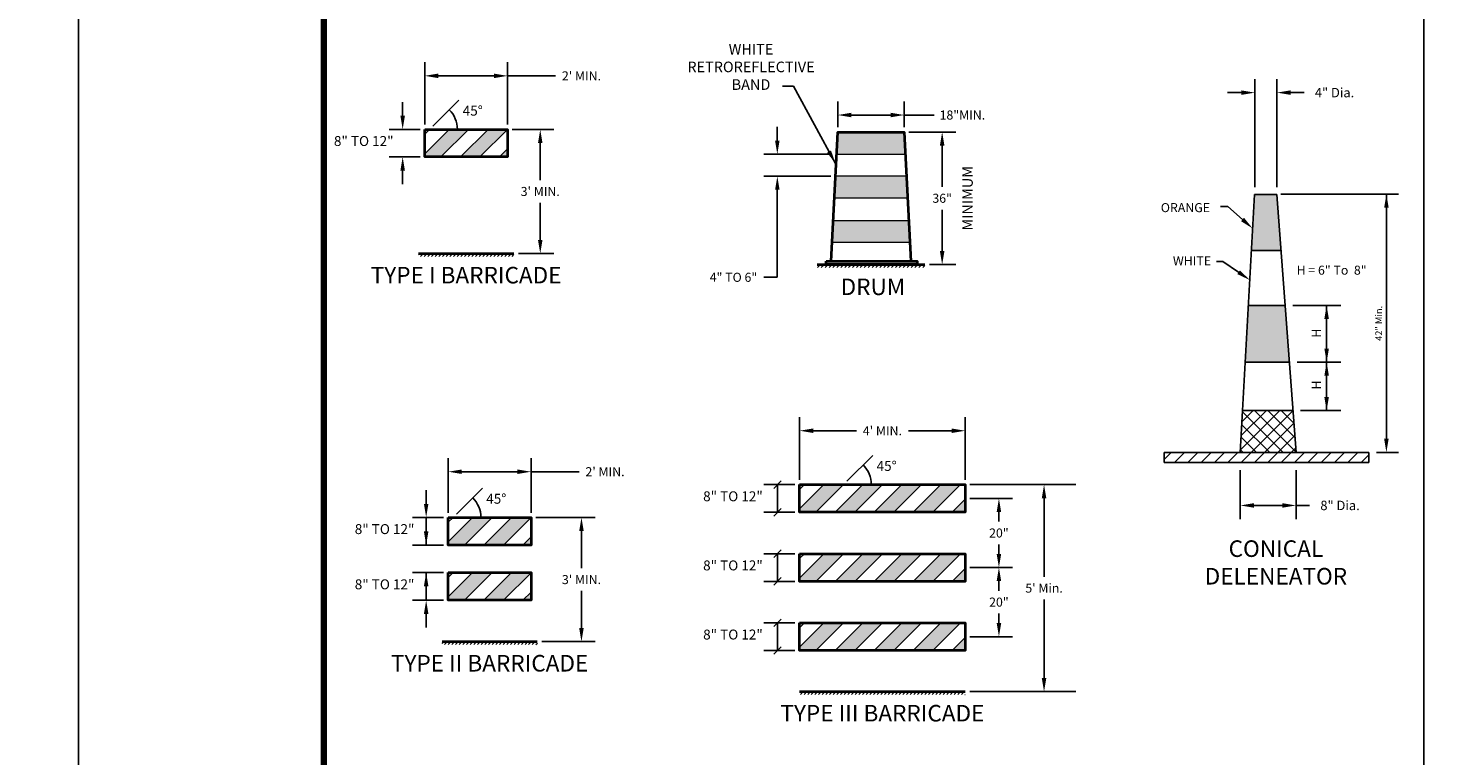
# Model space of a CAD drawing. Units: inches. Extents: x -41 to 92, y -34 to 66.
# Drawn here: x -15 to 4, y 32 to 42 of the extents above; entities that cross this region are included whole.
import ezdxf

# ---------------------------------------------------------------- set-up
doc = ezdxf.new("R2010")
doc.units = ezdxf.units.IN
doc.header["$MEASUREMENT"] = 0
for name, color, linetype, lineweight in [('DT-Background', 253, 'Continuous', 15), ('DT-Hvy', 7, 'Continuous', 120), ('DT-Primary', 7, 'Continuous', 40), ('DT-Secondary', 7, 'Continuous', 15), ('DT-Text', 7, 'Continuous', 25)]:
    doc.layers.add(name, color=color, linetype=linetype, lineweight=lineweight)
doc.layers.add('DT-NOPLOT', color=4, linetype='Continuous', plot=False)
doc.styles.add('DT-NOTE', font='ARIALUNI.ttf', dxfattribs={"height": 0.12})
doc.styles.add('DT-SUBT', font='arial.ttf', dxfattribs={"height": 0.15})
doc.styles.get("Standard").update_dxf_attribs({"font": 'ARIALUNI.ttf', "height": 0.12})
doc.dimstyles.get("Standard").update_dxf_attribs({"dimtxt": 0.18, "dimasz": 0.18, "dimexe": 0.18, "dimexo": 0.0625, "dimgap": 0.09, "dimtad": 0, "dimtih": 1, "dimtoh": 1, "dimdec": 4, "dimzin": 0, "dimdsep": 46, "dimtxsty": 'Standard', "dimcen": 0.09, "dimadec": 0, "dimazin": 0, "dimtfac": 1, "dimtdec": 4, "dimtofl": 0, "dimtmove": 0, "dimatfit": 3, "dimfxl": 1, "dimtolj": 1, "dimtzin": 0, "dimarcsym": 0})

# ---------------------------------------------------------------- blocks, each defined once
blk = doc.blocks.new('*D11')
at = {"layer": 'Defpoints', "color": 0, "transparency": 16777216}
for p in [(-3.712, 36.109), (-4.095, 35.925), (-4.095, 35.861), (-4.031, 35.925), (-2.998, 35.925)]:
    blk.add_point(p, dxfattribs=at)
at = {"layer": 'DT-Text', "color": 0, "lineweight": -2, "transparency": 16777216}
blk.add_line((-3.987, 35.969), (-3.643, 36.313), dxfattribs=at)
blk.add_arc((-4.031, 35.925), 0.369, 0, 45, dxfattribs=at)
blk = doc.blocks.new('_None')
blk = doc.blocks.new('*D12')
at = {"layer": 'Defpoints', "color": 0, "transparency": 16777216}
for p in [(-4.612, 35.009), (-4.904, 34.643), (-4.612, 34.643)]:
    blk.add_point(p, dxfattribs=at)
at = {"layer": 'DT-Text', "color": 0, "lineweight": -2, "transparency": 16777216}
for p, q in [((-4.674, 35.009), (-5.084, 35.009)), ((-4.904, 35.009), (-4.904, 34.643)), ((-4.674, 34.643), (-5.084, 34.643))]:
    blk.add_line(p, q, dxfattribs=at)
blk = doc.blocks.new('*D13')
at = {"layer": 'Defpoints', "color": 0, "transparency": 16777216}
for p in [(-4.612, 34.093), (-4.904, 33.727), (-4.612, 33.727)]:
    blk.add_point(p, dxfattribs=at)
at = {"layer": 'DT-Text', "color": 0, "lineweight": -2, "transparency": 16777216}
for p, q in [((-4.674, 34.093), (-5.084, 34.093)), ((-4.904, 34.093), (-4.904, 33.727)), ((-4.674, 33.727), (-5.084, 33.727))]:
    blk.add_line(p, q, dxfattribs=at)
blk = doc.blocks.new('*D30')
at = {"layer": 'Defpoints', "color": 0, "transparency": 16777216}
for p in [(-2.418, 34.826), (-2.418, 33.91), (-1.971, 33.91)]:
    blk.add_point(p, dxfattribs=at)
at = {"layer": 'DT-Text', "color": 0, "lineweight": -2, "transparency": 16777216}
for p, q in [((-2.356, 34.826), (-1.791, 34.826)), ((-1.971, 34.646), (-1.971, 34.519)), ((-1.971, 34.09), (-1.971, 34.217)), ((-2.356, 33.91), (-1.791, 33.91))]:
    blk.add_line(p, q, dxfattribs=at)
at = {"layer": 'DT-Text', "color": 0, "transparency": 16777216}
for points in [[(-2.001, 34.646), (-1.941, 34.646), (-1.971, 34.826)], [(-2.001, 34.09), (-1.941, 34.09), (-1.971, 33.91)]]:
    blk.add_solid(points, dxfattribs=at)
at = {"layer": 'DT-Text', "color": 0, "transparency": 16777216, "insert": (-1.971, 34.368), "char_height": 0.12, "attachment_point": 5}
blk.add_mtext('\\A1;20"', dxfattribs=at)
blk = doc.blocks.new('*D14')
at = {"layer": 'Defpoints', "color": 0, "transparency": 16777216}
for p in [(-2.418, 36.639), (-4.612, 35.925), (-2.418, 35.925)]:
    blk.add_point(p, dxfattribs=at)
at = {"layer": 'DT-Text', "color": 0, "lineweight": -2, "transparency": 16777216}
for p, q in [((-4.612, 35.987), (-4.612, 36.819)), ((-2.418, 35.987), (-2.418, 36.819)), ((-4.432, 36.639), (-3.859, 36.639)), ((-2.598, 36.639), (-3.171, 36.639))]:
    blk.add_line(p, q, dxfattribs=at)
at = {"layer": 'DT-Text', "color": 0, "transparency": 16777216}
for points in [[(-4.432, 36.669), (-4.432, 36.609), (-4.612, 36.639)], [(-2.598, 36.669), (-2.598, 36.609), (-2.418, 36.639)]]:
    blk.add_solid(points, dxfattribs=at)
at = {"layer": 'DT-Text', "color": 0, "transparency": 16777216, "insert": (-3.515, 36.639), "char_height": 0.12, "attachment_point": 5}
blk.add_mtext("\\A1;4' MIN.", dxfattribs=at)
blk = doc.blocks.new('*D15')
at = {"layer": 'Defpoints', "color": 0, "transparency": 16777216}
for p in [(-4.12, 40.304), (-4.907, 40.011), (-4.136, 40.011)]:
    blk.add_point(p, dxfattribs=at)
at = {"layer": 'DT-Text', "color": 0, "lineweight": -2, "transparency": 16777216}
for p, q in [((-4.907, 40.484), (-4.907, 40.664)), ((-4.183, 40.304), (-5.087, 40.304)), ((-4.198, 40.011), (-5.087, 40.011)), ((-4.907, 39.831), (-4.907, 38.672)), ((-4.907, 38.672), (-5.087, 38.672))]:
    blk.add_line(p, q, dxfattribs=at)
at = {"layer": 'DT-Text', "color": 0, "transparency": 16777216}
for points in [[(-4.937, 40.484), (-4.877, 40.484), (-4.907, 40.304)], [(-4.937, 39.831), (-4.877, 39.831), (-4.907, 40.011)]]:
    blk.add_solid(points, dxfattribs=at)
at = {"layer": 'DT-Text', "color": 0, "transparency": 16777216, "insert": (-5.488, 38.672), "char_height": 0.12, "attachment_point": 5}
blk.add_mtext('\\A1;4" TO 6"', dxfattribs=at)
blk = doc.blocks.new('*D16')
at = {"layer": 'Defpoints', "color": 0, "transparency": 16777216}
for p in [(-3.227, 40.822), (-4.105, 40.596), (-3.227, 40.596)]:
    blk.add_point(p, dxfattribs=at)
at = {"layer": 'DT-Text', "color": 0, "lineweight": -2, "transparency": 16777216}
for p, q in [((-4.105, 40.659), (-4.105, 41.002)), ((-3.227, 40.659), (-3.227, 41.002)), ((-3.925, 40.822), (-3.407, 40.822)), ((-3.227, 40.822), (-2.828, 40.822))]:
    blk.add_line(p, q, dxfattribs=at)
at = {"layer": 'DT-Text', "color": 0, "transparency": 16777216}
for points in [[(-3.925, 40.852), (-3.925, 40.792), (-4.105, 40.822)], [(-3.407, 40.852), (-3.407, 40.792), (-3.227, 40.822)]]:
    blk.add_solid(points, dxfattribs=at)
at = {"layer": 'DT-Text', "color": 0, "transparency": 16777216, "insert": (-2.455, 40.822), "char_height": 0.12, "attachment_point": 5}
blk.add_mtext('\\A1;18"MIN.', dxfattribs=at)
blk = doc.blocks.new('*D17')
at = {"layer": 'Defpoints', "color": 0, "transparency": 16777216}
for p in [(-3.227, 40.596), (-2.723, 40.596), (-2.953, 38.841)]:
    blk.add_point(p, dxfattribs=at)
at = {"layer": 'DT-Text', "color": 0, "lineweight": -2, "transparency": 16777216}
for p, q in [((-3.165, 40.596), (-2.543, 40.596)), ((-2.723, 40.416), (-2.723, 39.87)), ((-2.723, 39.021), (-2.723, 39.568)), ((-2.89, 38.841), (-2.543, 38.841))]:
    blk.add_line(p, q, dxfattribs=at)
at = {"layer": 'DT-Text', "color": 0, "transparency": 16777216}
for points in [[(-2.753, 40.416), (-2.693, 40.416), (-2.723, 40.596)], [(-2.753, 39.021), (-2.693, 39.021), (-2.723, 38.841)]]:
    blk.add_solid(points, dxfattribs=at)
at = {"layer": 'DT-Text', "color": 0, "transparency": 16777216, "insert": (-2.723, 39.719), "char_height": 0.12, "attachment_point": 5}
blk.add_mtext('\\A1;36" ', dxfattribs=at)
blk = doc.blocks.new('*D3')
at = {"layer": 'Defpoints', "color": 0, "transparency": 16777216}
for p in [(-8.17, 35.49), (-8.088, 33.845), (-7.502, 33.845)]:
    blk.add_point(p, dxfattribs=at)
at = {"layer": 'DT-Text', "color": 0, "lineweight": -2, "transparency": 16777216}
for p, q in [((-8.108, 35.49), (-7.322, 35.49)), ((-7.502, 35.31), (-7.502, 34.819)), ((-7.502, 34.025), (-7.502, 34.516)), ((-8.026, 33.845), (-7.322, 33.845))]:
    blk.add_line(p, q, dxfattribs=at)
at = {"layer": 'DT-Text', "color": 0, "transparency": 16777216}
for points in [[(-7.532, 35.31), (-7.472, 35.31), (-7.502, 35.49)], [(-7.532, 34.025), (-7.472, 34.025), (-7.502, 33.845)]]:
    blk.add_solid(points, dxfattribs=at)
at = {"layer": 'DT-Text', "color": 0, "transparency": 16777216, "insert": (-7.502, 34.667), "char_height": 0.12, "attachment_point": 5}
blk.add_mtext("\\A1;3' MIN.", dxfattribs=at)
blk = doc.blocks.new('*D4')
at = {"layer": 'Defpoints', "color": 0, "transparency": 16777216}
for p in [(-8.17, 36.096), (-9.267, 35.49), (-8.17, 35.49)]:
    blk.add_point(p, dxfattribs=at)
at = {"layer": 'DT-Text', "color": 0, "lineweight": -2, "transparency": 16777216}
for p, q in [((-9.267, 35.553), (-9.267, 36.276)), ((-8.17, 35.553), (-8.17, 36.276)), ((-9.087, 36.096), (-8.35, 36.096)), ((-8.17, 36.096), (-7.533, 36.096))]:
    blk.add_line(p, q, dxfattribs=at)
at = {"layer": 'DT-Text', "color": 0, "transparency": 16777216}
for points in [[(-9.087, 36.126), (-9.087, 36.066), (-9.267, 36.096)], [(-8.35, 36.126), (-8.35, 36.066), (-8.17, 36.096)]]:
    blk.add_solid(points, dxfattribs=at)
at = {"layer": 'DT-Text', "color": 0, "transparency": 16777216, "insert": (-7.19, 36.096), "char_height": 0.12, "attachment_point": 5}
blk.add_mtext("\\A1;2' MIN.", dxfattribs=at)
blk = doc.blocks.new('*D5')
at = {"layer": 'Defpoints', "color": 0, "transparency": 16777216}
for p in [(-8.884, 35.675), (-9.267, 35.49), (-9.203, 35.49), (-8.17, 35.49), (-9.267, 35.426)]:
    blk.add_point(p, dxfattribs=at)
at = {"layer": 'DT-Text', "color": 0, "lineweight": -2, "transparency": 16777216}
blk.add_line((-9.159, 35.534), (-8.815, 35.878), dxfattribs=at)
blk.add_arc((-9.203, 35.49), 0.369, 0, 45, dxfattribs=at)
blk = doc.blocks.new('*D6')
at = {"layer": 'Defpoints', "color": 0, "transparency": 16777216}
for p in [(-9.267, 35.49), (-9.559, 35.124), (-9.267, 35.124)]:
    blk.add_point(p, dxfattribs=at)
at = {"layer": 'DT-Text', "color": 0, "lineweight": -2, "transparency": 16777216}
for p, q in [((-9.33, 35.49), (-9.739, 35.49)), ((-9.559, 35.49), (-9.559, 35.124)), ((-9.33, 35.124), (-9.739, 35.124))]:
    blk.add_line(p, q, dxfattribs=at)
blk = doc.blocks.new('*D7')
at = {"layer": 'Defpoints', "color": 0, "transparency": 16777216}
for p in [(-9.267, 34.759), (-9.559, 34.393), (-9.267, 34.393)]:
    blk.add_point(p, dxfattribs=at)
at = {"layer": 'DT-Text', "color": 0, "lineweight": -2, "transparency": 16777216}
for p, q in [((-9.33, 34.759), (-9.739, 34.759)), ((-9.559, 34.759), (-9.559, 34.393)), ((-9.33, 34.393), (-9.739, 34.393))]:
    blk.add_line(p, q, dxfattribs=at)
blk = doc.blocks.new('*D24')
at = {"layer": 'Defpoints', "color": 0, "transparency": 16777216}
for p in [(-8.482, 40.632), (-8.4, 38.987), (-8.048, 38.987)]:
    blk.add_point(p, dxfattribs=at)
at = {"layer": 'DT-Text', "color": 0, "lineweight": -2, "transparency": 16777216}
for p, q in [((-8.419, 40.632), (-7.868, 40.632)), ((-8.048, 40.452), (-8.048, 39.961)), ((-8.048, 39.167), (-8.048, 39.658)), ((-8.337, 38.987), (-7.868, 38.987))]:
    blk.add_line(p, q, dxfattribs=at)
at = {"layer": 'DT-Text', "color": 0, "transparency": 16777216}
for points in [[(-8.078, 40.452), (-8.018, 40.452), (-8.048, 40.632)], [(-8.078, 39.167), (-8.018, 39.167), (-8.048, 38.987)]]:
    blk.add_solid(points, dxfattribs=at)
at = {"layer": 'DT-Text', "color": 0, "transparency": 16777216, "insert": (-8.048, 39.809), "char_height": 0.12, "attachment_point": 5}
blk.add_mtext("\\A1;3' MIN.", dxfattribs=at)
blk = doc.blocks.new('*D25')
at = {"layer": 'Defpoints', "color": 0, "transparency": 16777216}
for p in [(-8.482, 41.341), (-9.579, 40.632), (-8.482, 40.632)]:
    blk.add_point(p, dxfattribs=at)
at = {"layer": 'DT-Text', "color": 0, "lineweight": -2, "transparency": 16777216}
for p, q in [((-9.579, 40.695), (-9.579, 41.521)), ((-8.482, 40.695), (-8.482, 41.521)), ((-9.399, 41.341), (-8.662, 41.341)), ((-8.482, 41.341), (-7.845, 41.341))]:
    blk.add_line(p, q, dxfattribs=at)
at = {"layer": 'DT-Text', "color": 0, "transparency": 16777216}
for points in [[(-9.399, 41.371), (-9.399, 41.311), (-9.579, 41.341)], [(-8.662, 41.371), (-8.662, 41.311), (-8.482, 41.341)]]:
    blk.add_solid(points, dxfattribs=at)
at = {"layer": 'DT-Text', "color": 0, "transparency": 16777216, "insert": (-7.502, 41.341), "char_height": 0.12, "attachment_point": 5}
blk.add_mtext("\\A1;2' MIN.", dxfattribs=at)
blk = doc.blocks.new('*D26')
at = {"layer": 'Defpoints', "color": 0, "transparency": 16777216}
for p in [(-9.579, 40.632), (-9.871, 40.266), (-9.579, 40.266)]:
    blk.add_point(p, dxfattribs=at)
at = {"layer": 'DT-Text', "color": 0, "lineweight": -2, "transparency": 16777216}
for p, q in [((-9.871, 40.812), (-9.871, 40.992)), ((-9.641, 40.632), (-10.051, 40.632)), ((-9.641, 40.266), (-10.051, 40.266)), ((-9.871, 40.086), (-9.871, 39.906))]:
    blk.add_line(p, q, dxfattribs=at)
at = {"layer": 'DT-Text', "color": 0, "transparency": 16777216}
for points in [[(-9.901, 40.812), (-9.841, 40.812), (-9.871, 40.632)], [(-9.901, 40.086), (-9.841, 40.086), (-9.871, 40.266)]]:
    blk.add_solid(points, dxfattribs=at)
blk = doc.blocks.new('*D27')
at = {"layer": 'Defpoints', "color": 0, "transparency": 16777216}
for p in [(-9.195, 40.817), (-9.579, 40.632), (-9.579, 40.568), (-9.515, 40.632), (-8.482, 40.632)]:
    blk.add_point(p, dxfattribs=at)
at = {"layer": 'DT-Text', "color": 0, "lineweight": -2, "transparency": 16777216}
blk.add_line((-9.47, 40.676), (-9.126, 41.02), dxfattribs=at)
blk.add_arc((-9.515, 40.632), 0.369, 0, 45, dxfattribs=at)

msp = doc.modelspace()

# ---------------------------------------------------------------- hatches: boundary and pattern name
h = msp.add_hatch(color=256)
h.dxf.hatch_style = 1
h.paths.add_polyline_path([(-3.22721, 40.59633), (-4.10471, 40.59633), (-4.12022, 40.30383), (-3.2117, 40.30383)])
h = msp.add_hatch(color=256)
h.dxf.hatch_style = 1
h.paths.add_polyline_path([(-3.19619, 40.01133), (-4.13573, 40.01133), (-4.15124, 39.71883), (-3.18068, 39.71883)])
h = msp.add_hatch(color=7)
h.dxf.hatch_style = 1
h.paths.add_polyline_path([(1.71144, 39.76721), (1.4162, 39.76721), (1.37456, 39.02754), (1.76696, 39.02754)])
h = msp.add_hatch(color=256)
h.dxf.hatch_style = 1
h.paths.add_polyline_path([(-3.16517, 39.42633), (-4.16676, 39.42633), (-4.18227, 39.13383), (-3.14966, 39.13383)])
h = msp.add_hatch(color=7)
h.dxf.hatch_style = 1
h.paths.add_polyline_path([(1.82156, 38.3002), (1.33361, 38.3002), (1.29127, 37.5482), (1.878, 37.5482)])
h = msp.add_hatch()
h.set_pattern_fill('ANSI37')
h.set_pattern_definition([(45, (-18.8352, 32.58484), (-0.08838835, 0.08838835), []), (135, (-18.8352, 32.58484), (-0.08838835, -0.08838835), [])])
h.paths.add_polyline_path([(1.92622, 36.90578), (1.25511, 36.90578), (1.22378, 36.34935), (1.96799, 36.34935)])
h = msp.add_hatch()
h.set_pattern_fill('ANSI31')
h.set_pattern_definition([(45, (-18.8352, 32.58484), (-0.08838835, 0.08838835), [])])
h.paths.add_polyline_path([(2.93108, 36.34935), (0.21692, 36.34935), (0.21692, 36.21813), (2.93108, 36.21813)])
at = {"layer": 'DT-Background'}
h = msp.add_hatch(dxfattribs=at)
h.set_pattern_fill('ANSI31', color=256, scale=0.274219, style=0)
h.set_pattern_definition([(45, (-31.881407, 18.153897), (-0.024237742, 0.024237742), [])])
h.paths.add_polyline_path([(-8.39631, 38.94789), (-8.39631, 38.98689), (-9.66089, 38.98689), (-9.66089, 38.94789)])
h = msp.add_hatch(dxfattribs=at)
h.set_pattern_fill('ANSI31', color=256, scale=0.2925, style=0)
h.set_pattern_definition([(45, (-35.428454, 31.533044), (-0.02585359, 0.02585359), [])])
h.paths.add_polyline_path([(-4.379, 38.84133), (-4.379, 38.79973), (-2.95292, 38.79973), (-2.95292, 38.84133)])
h = msp.add_hatch(dxfattribs=at)
h.set_pattern_fill('ANSI31', color=256, scale=0.274219, style=0)
h.set_pattern_definition([(45, (-40.357225, 13.623605), (-0.024237742, 0.024237742), [])])
h.paths.add_polyline_path([(-8.08488, 33.80581), (-8.08488, 33.84482), (-9.34947, 33.84482), (-9.34947, 33.80581)])
h = msp.add_hatch(dxfattribs=at)
h.set_pattern_fill('ANSI31', color=256, scale=0.274219, style=0)
h.set_pattern_definition([(45, (-41.768078, 6.739096), (-0.024237742, 0.024237742), [])])
h.paths.add_polyline_path([(-2.41805, 33.1437), (-2.41805, 33.1827), (-4.6118, 33.1827), (-4.6118, 33.1437)])
at = {"layer": 'DT-Secondary'}
h = msp.add_hatch(color=256, dxfattribs=at)
h.paths.add_polyline_path([(-9.51463, 40.6322), (-9.57867, 40.6322), (-9.57867, 40.56816)], flags=17)
h.paths.add_polyline_path([(-8.99807, 40.6322), (-9.25635, 40.6322), (-9.57867, 40.30988), (-9.57867, 40.26639), (-9.36388, 40.26639)])
h.paths.add_polyline_path([(-8.4818, 40.63192), (-8.4818, 40.6322), (-8.7398, 40.6322), (-9.1056, 40.26639), (-8.84733, 40.26639)])
h.paths.add_polyline_path([(-8.4818, 40.37365), (-8.58905, 40.26639), (-8.4818, 40.26639)], flags=17)
h = msp.add_hatch(color=256, dxfattribs=at)
h.paths.add_polyline_path([(-4.54776, 35.92489), (-4.6118, 35.92489), (-4.6118, 35.86085)])
h.paths.add_polyline_path([(-4.54776, 35.009), (-4.6118, 35.009), (-4.6118, 34.94496)])
h.paths.add_polyline_path([(-4.54776, 34.09311), (-4.6118, 34.09311), (-4.6118, 34.02907)], flags=17)
h.paths.add_polyline_path([(-4.0312, 34.09311), (-4.28948, 34.09311), (-4.6118, 33.77079), (-4.6118, 33.7273), (-4.39701, 33.7273)])
h.paths.add_polyline_path([(-3.51493, 34.09283), (-3.51493, 34.09311), (-3.77293, 34.09311), (-4.13873, 33.7273), (-3.88046, 33.7273)])
h.paths.add_polyline_path([(-2.99837, 34.09283), (-2.99837, 34.09311), (-3.25637, 34.09311), (-3.62218, 33.7273), (-3.3639, 33.7273)])
h.paths.add_polyline_path([(-2.48182, 34.09283), (-2.48182, 34.09311), (-2.73982, 34.09311), (-3.10562, 33.7273), (-2.84735, 33.7273)])
h.paths.add_polyline_path([(-2.41805, 33.89832), (-2.58907, 33.7273), (-2.41805, 33.7273)])
h.paths.add_polyline_path([(-2.41805, 34.81421), (-2.58907, 34.64319), (-2.41805, 34.64319)])
h.paths.add_polyline_path([(-2.48182, 35.00873), (-2.48182, 35.009), (-2.73982, 35.009), (-3.10562, 34.64319), (-2.84735, 34.64319)])
h.paths.add_polyline_path([(-2.99837, 35.00873), (-2.99837, 35.009), (-3.25637, 35.009), (-3.62218, 34.64319), (-3.3639, 34.64319)])
h.paths.add_polyline_path([(-3.51493, 35.00873), (-3.51493, 35.009), (-3.77293, 35.009), (-4.13873, 34.64319), (-3.88046, 34.64319)])
h.paths.add_polyline_path([(-4.0312, 35.009), (-4.28948, 35.009), (-4.6118, 34.68668), (-4.6118, 34.64319), (-4.39701, 34.64319)])
h.paths.add_polyline_path([(-4.0312, 35.92489), (-4.28948, 35.92489), (-4.6118, 35.60257), (-4.6118, 35.55908), (-4.39701, 35.55908)])
h.paths.add_polyline_path([(-3.51493, 35.92462), (-3.51493, 35.92489), (-3.77293, 35.92489), (-4.13873, 35.55908), (-3.88046, 35.55908)])
h.paths.add_polyline_path([(-2.99837, 35.92462), (-2.99837, 35.92489), (-3.25637, 35.92489), (-3.62218, 35.55908), (-3.3639, 35.55908)])
h.paths.add_polyline_path([(-2.48182, 35.92462), (-2.48182, 35.92489), (-2.73982, 35.92489), (-3.10562, 35.55908), (-2.84735, 35.55908)])
h.paths.add_polyline_path([(-2.41805, 35.7301), (-2.58907, 35.55908), (-2.41805, 35.55908)])
h = msp.add_hatch(color=256, dxfattribs=at)
h.paths.add_polyline_path([(-9.2032, 35.49013), (-9.26724, 35.49013), (-9.26724, 35.42609)], flags=17)
h.paths.add_polyline_path([(-8.68665, 35.49013), (-8.94492, 35.49013), (-9.26724, 35.16781), (-9.26724, 35.12432), (-9.05246, 35.12432)])
h.paths.add_polyline_path([(-8.17037, 35.48985), (-8.17037, 35.49013), (-8.42837, 35.49013), (-8.79418, 35.12432), (-8.5359, 35.12432)])
h.paths.add_polyline_path([(-8.17037, 35.23158), (-8.27762, 35.12432), (-8.17037, 35.12432)], flags=17)
h.paths.add_polyline_path([(-8.17037, 34.49996), (-8.27762, 34.39271), (-8.17037, 34.39271)], flags=17)
h.paths.add_polyline_path([(-8.17037, 34.75824), (-8.17037, 34.75851), (-8.42837, 34.75851), (-8.79418, 34.39271), (-8.5359, 34.39271)])
h.paths.add_polyline_path([(-8.68665, 34.75851), (-8.94492, 34.75851), (-9.26724, 34.43619), (-9.26724, 34.39271), (-9.05246, 34.39271)])
h.paths.add_polyline_path([(-9.2032, 34.75851), (-9.26724, 34.75851), (-9.26724, 34.69447)], flags=17)

# ---------------------------------------------------------------- linework, layer by layer
for p, q in [((3.65933, 46.04366), (3.65933, 26.64305)), ((-9.55939, 35.67013), (-9.55939, 35.85307)), ((-4.95395, 35.87489), (-4.85395, 35.97489)), ((-4.95395, 35.50908), (-4.85395, 35.60908)), ((-4.95395, 34.959), (-4.85395, 35.059)), ((-4.95395, 34.59319), (-4.85395, 34.69319)), ((-9.55939, 34.21271), (-9.55939, 34.03195)), ((-4.95395, 34.04311), (-4.85395, 34.14311)), ((-4.95395, 33.6773), (-4.85395, 33.7773))]:
    msp.add_line(p, q)
at = {"color": 7}
for p, q in [((1.06177, 39.60984), (0.96547, 39.60984)), ((1.25609, 39.43809), (1.06177, 39.60984)), ((0.99757, 38.88277), (0.91197, 38.88277)), ((1.2047, 38.73885), (0.99757, 38.88277)), ((1.92184, 38.3002), (2.5602, 38.3002)), ((2.3707, 38.3002), (2.3707, 36.90578)), ((2.02651, 36.90578), (2.5602, 36.90578))]:
    msp.add_line(p, q, dxfattribs=at)
for points in [[(3.1326, 39.59389), (3.1926, 39.59389), (3.1626, 39.77389)], [(-9.52939, 35.67013), (-9.58939, 35.67013), (-9.55939, 35.49013)], [(-9.52939, 35.30432), (-9.58939, 35.30432), (-9.55939, 35.12432)], [(-9.58939, 34.57851), (-9.52939, 34.57851), (-9.55939, 34.75851)], [(-9.58939, 34.21271), (-9.52939, 34.21271), (-9.55939, 34.39271)]]:
    msp.add_solid(points)
for points in [[(1.27595, 39.46057), (1.23622, 39.41561), (1.39096, 39.31888)], [(1.22182, 38.76349), (1.18758, 38.71421), (1.35252, 38.63614)], [(2.3407, 38.1202), (2.4007, 38.1202), (2.3707, 38.3002)], [(2.4007, 37.7282), (2.3407, 37.7282), (2.3707, 37.5482)], [(2.3407, 37.3682), (2.4007, 37.3682), (2.3707, 37.5482)], [(2.4007, 37.08578), (2.3407, 37.08578), (2.3707, 36.90578)]]:
    msp.add_solid(points, dxfattribs=at)
at = {"layer": 'DT-Hvy'}
msp.add_line((-10.91598, 46.04366), (-10.91598, 25.04305), dxfattribs=at)
at = {"layer": 'DT-NOPLOT', "color": 1}
msp.add_lwpolyline([(-14.16598, 24.80535), (21.43402, 24.80535), (21.43402, 46.17035), (-14.16598, 46.17035)], close=True, dxfattribs=at)
at = {"layer": 'DT-Primary'}
for p, q in [((-9.66089, 38.98689), (-8.39957, 38.98689)), ((-4.379, 38.84133), (-2.95292, 38.84133)), ((-9.34947, 33.84482), (-8.08815, 33.84482)), ((-4.6118, 33.1827), (-2.41805, 33.1827))]:
    msp.add_line(p, q, dxfattribs=at)
for points in [[(-9.57867, 40.6322), (-8.4818, 40.6322), (-8.4818, 40.26639), (-9.57867, 40.26639)], [(-4.25871, 38.88496), (-3.05476, 38.88496), (-3.05476, 38.84133), (-4.25871, 38.84133)], [(-4.6118, 35.92489), (-2.41805, 35.92489), (-2.41805, 35.55908), (-4.6118, 35.55908)], [(-9.26724, 35.49013), (-8.17037, 35.49013), (-8.17037, 35.12432), (-9.26724, 35.12432)], [(-4.6118, 35.009), (-2.41805, 35.009), (-2.41805, 34.64319), (-4.6118, 34.64319)], [(-9.26724, 34.75851), (-8.17037, 34.75851), (-8.17037, 34.39271), (-9.26724, 34.39271)], [(-4.6118, 34.09311), (-2.41805, 34.09311), (-2.41805, 33.7273), (-4.6118, 33.7273)]]:
    msp.add_lwpolyline(points, close=True, dxfattribs=at)
msp.add_lwpolyline([(-4.19546, 38.88496), (-4.10471, 40.59633), (-3.22721, 40.59633), (-3.13646, 38.88496)], dxfattribs=at)
at = {"layer": 'DT-Secondary'}
for points in [[(-9.57867, 40.30988), (-9.57867, 40.26639), (-9.36388, 40.26639), (-8.99807, 40.6322), (-9.25635, 40.6322)], [(-9.57867, 40.56816), (-9.57867, 40.6322), (-9.51463, 40.6322)], [(-9.1056, 40.26639), (-8.84733, 40.26639), (-8.4818, 40.63192), (-8.4818, 40.6322), (-8.7398, 40.6322)], [(-8.58905, 40.26639), (-8.4818, 40.26639), (-8.4818, 40.37365)], [(-4.13573, 40.01133), (-4.12022, 40.30383), (-3.2117, 40.30383), (-3.19619, 40.01133)], [(-4.15124, 39.71883), (-4.16676, 39.42633), (-3.16517, 39.42633), (-3.18068, 39.71883)], [(-4.18227, 39.13383), (-4.19546, 38.88496), (-3.13646, 38.88496), (-3.14966, 39.13383)], [(-4.6118, 35.86085), (-4.6118, 35.92489), (-4.54776, 35.92489)], [(-4.6118, 35.60257), (-4.6118, 35.55908), (-4.39701, 35.55908), (-4.0312, 35.92489), (-4.28948, 35.92489)], [(-4.13873, 35.55908), (-3.88046, 35.55908), (-3.51493, 35.92462), (-3.51493, 35.92489), (-3.77293, 35.92489)], [(-3.62218, 35.55908), (-3.3639, 35.55908), (-2.99837, 35.92462), (-2.99837, 35.92489), (-3.25637, 35.92489)], [(-3.10562, 35.55908), (-2.84735, 35.55908), (-2.48182, 35.92462), (-2.48182, 35.92489), (-2.73982, 35.92489)], [(-2.58907, 35.55908), (-2.41805, 35.55908), (-2.41805, 35.55908), (-2.41805, 35.55908), (-2.41805, 35.7301)], [(-9.26724, 35.42609), (-9.26724, 35.49013), (-9.2032, 35.49013)], [(-9.26724, 35.16781), (-9.26724, 35.12432), (-9.05246, 35.12432), (-8.68665, 35.49013), (-8.94492, 35.49013)], [(-8.79418, 35.12432), (-8.5359, 35.12432), (-8.17037, 35.48985), (-8.17037, 35.49013), (-8.42837, 35.49013)], [(-8.27762, 35.12432), (-8.17037, 35.12432), (-8.17037, 35.23158)], [(-4.6118, 34.68668), (-4.6118, 34.64319), (-4.39701, 34.64319), (-4.0312, 35.009), (-4.28948, 35.009)], [(-4.6118, 34.94496), (-4.6118, 35.009), (-4.54776, 35.009)], [(-4.13873, 34.64319), (-3.88046, 34.64319), (-3.51493, 35.00873), (-3.51493, 35.009), (-3.77293, 35.009)], [(-3.62218, 34.64319), (-3.3639, 34.64319), (-2.99837, 35.00873), (-2.99837, 35.009), (-3.25637, 35.009)], [(-3.10562, 34.64319), (-2.84735, 34.64319), (-2.48182, 35.00873), (-2.48182, 35.009), (-2.73982, 35.009)], [(-9.26724, 34.43619), (-9.26724, 34.39271), (-9.05246, 34.39271), (-8.68665, 34.75851), (-8.94492, 34.75851)], [(-9.26724, 34.69447), (-9.26724, 34.75851), (-9.2032, 34.75851)], [(-8.79418, 34.39271), (-8.5359, 34.39271), (-8.17037, 34.75824), (-8.17037, 34.75851), (-8.42837, 34.75851)], [(-2.58907, 34.64319), (-2.41805, 34.64319), (-2.41805, 34.64319), (-2.41805, 34.64319), (-2.41805, 34.81421)], [(-8.27762, 34.39271), (-8.17037, 34.39271), (-8.17037, 34.49996)], [(-4.6118, 34.02907), (-4.6118, 34.09311), (-4.54776, 34.09311)], [(-4.6118, 33.77079), (-4.6118, 33.7273), (-4.39701, 33.7273), (-4.0312, 34.09311), (-4.28948, 34.09311)], [(-4.13873, 33.7273), (-3.88046, 33.7273), (-3.51493, 34.09283), (-3.51493, 34.09311), (-3.77293, 34.09311)], [(-3.62218, 33.7273), (-3.3639, 33.7273), (-2.99837, 34.09283), (-2.99837, 34.09311), (-3.25637, 34.09311)], [(-3.10562, 33.7273), (-2.84735, 33.7273), (-2.48182, 34.09283), (-2.48182, 34.09311), (-2.73982, 34.09311)], [(-2.58907, 33.7273), (-2.41805, 33.7273), (-2.41805, 33.7273), (-2.41805, 33.7273), (-2.41805, 33.89832)]]:
    msp.add_lwpolyline(points, close=True, dxfattribs=at)
at = {"layer": 'DT-Text', "color": 7}
for p, q in [((1.41902, 39.86721), (1.41902, 41.29885)), ((1.71317, 39.86721), (1.71317, 41.29885)), ((1.23902, 41.11885), (1.05902, 41.11885)), ((1.89317, 41.11885), (2.07317, 41.11885)), ((1.22378, 36.34935), (1.4162, 39.76721)), ((1.4162, 39.76721), (1.71144, 39.76721)), ((1.71144, 39.76721), (1.96799, 36.34935)), ((1.76568, 39.77389), (3.32184, 39.77389)), ((3.1626, 36.5324), (3.1626, 39.77389)), ((1.37456, 39.02754), (1.76696, 39.02754)), ((1.33361, 38.3002), (1.82156, 38.3002)), ((1.29127, 37.5482), (1.878, 37.5482)), ((1.97828, 37.5482), (2.5602, 37.5482)), ((1.92622, 36.90578), (1.25511, 36.90578)), ((0.21692, 36.34935), (2.93108, 36.34935)), ((0.21692, 36.21813), (0.21692, 36.34935)), ((2.93108, 36.21813), (0.21692, 36.21813)), ((2.93108, 36.34935), (2.93108, 36.21813)), ((3.03108, 36.3524), (3.32184, 36.3524)), ((1.2272, 36.11813), (1.2272, 35.46922)), ((1.96599, 36.11813), (1.96599, 35.46922)), ((1.4072, 35.64922), (1.78599, 35.64922)), ((1.96599, 35.64922), (2.14599, 35.64922))]:
    msp.add_line(p, q, dxfattribs=at)
at = {"layer": 'DT-Text'}
for p, q in [((-4.6743, 35.92489), (-5.08395, 35.92489)), ((-4.90395, 35.92489), (-4.90395, 35.55908)), ((-2.35555, 35.92489), (-0.95209, 35.92489)), ((-2.35555, 35.74199), (-1.79127, 35.74199)), ((-1.37296, 35.74489), (-1.37296, 34.70482)), ((-4.6743, 35.55908), (-5.08395, 35.55908)), ((-1.97127, 35.56199), (-1.97127, 35.43535)), ((-1.97127, 35.0061), (-1.97127, 35.13273)), ((-4.90395, 35.009), (-4.90395, 34.64319)), ((-2.35555, 34.8261), (-1.79127, 34.8261)), ((-1.37296, 33.3627), (-1.37296, 34.40278)), ((-4.90395, 34.09311), (-4.90395, 33.7273)), ((-2.35555, 33.1827), (-0.95209, 33.1827))]:
    msp.add_line(p, q, dxfattribs=at)
at = {"layer": 'DT-Text', "color": 7}
for points in [[(1.23902, 41.14885), (1.23902, 41.08885), (1.41902, 41.11885)], [(1.89317, 41.14885), (1.89317, 41.08885), (1.71317, 41.11885)], [(3.1326, 36.5324), (3.1926, 36.5324), (3.1626, 36.3524)], [(1.4072, 35.67922), (1.4072, 35.61922), (1.2272, 35.64922)], [(1.78599, 35.67922), (1.78599, 35.61922), (1.96599, 35.64922)]]:
    msp.add_solid(points, dxfattribs=at)
at = {"layer": 'DT-Text'}
for points in [[(-1.40296, 35.74489), (-1.34296, 35.74489), (-1.37296, 35.92489)], [(-2.00127, 35.56199), (-1.94127, 35.56199), (-1.97127, 35.74199)], [(-2.00127, 35.0061), (-1.94127, 35.0061), (-1.97127, 34.8261)], [(-1.40296, 33.3627), (-1.34296, 33.3627), (-1.37296, 33.1827)]]:
    msp.add_solid(points, dxfattribs=at)

# ---------------------------------------------------------------- texts
at = {"color": 7}
for s, p in [('ORANGE', (0.1737, 39.53499)), ('WHITE', (0.3342, 38.82931)), ('H = 6" To  8"', (1.97287, 38.70642))]:
    msp.add_text(s, height=0.12, dxfattribs=at).set_placement(p)
for p in [(2.294, 37.87186), (2.294, 37.18545)]:
    msp.add_text('H', height=0.12, rotation=90, dxfattribs=at).set_placement(p)
at = {"layer": 'DT-Text'}
for s, insert, char_height, width, attachment_point, style in [('WHITE\\PRETROREFLECTIVE BAND', (-5.25558, 41.76363), 0.1404, 1.4508, 2, 'DT-NOTE'), ('45°', (-9.07522, 40.94554), 0.131625, 1.2521925, 1, 'DT-NOTE'), ('8" TO 12"', (-10.78165, 40.54343), 0.131625, 1.2521925, 1, 'DT-NOTE'), ('TYPE I BARRICADE', (-9.03023, 38.80995), 0.219375, 2.843944, 2, 'DT-SUBT'), ('DRUM', (-3.64096, 38.65537), 0.219375, 3.03732, 2, 'DT-SUBT'), ('45°', (-3.5918, 36.23823), 0.131625, 1.2521925, 1, 'DT-NOTE'), ('8" TO 12"', (-5.88997, 35.83612), 0.131625, 1.2521925, 1, 'DT-NOTE'), ('45°', (-8.76379, 35.80347), 0.131625, 1.2521925, 1, 'DT-NOTE'), ('8" TO 12"', (-10.50554, 35.40136), 0.131625, 1.2521925, 1, 'DT-NOTE'), ('8" TO 12"', (-5.88997, 34.92023), 0.131625, 1.2521925, 1, 'DT-NOTE'), ('8" TO 12"', (-10.50554, 34.66975), 0.131625, 1.2521925, 1, 'DT-NOTE'), ('8" TO 12"', (-5.88997, 34.00434), 0.131625, 1.2521925, 1, 'DT-NOTE'), ('TYPE II BARRICADE', (-8.71881, 33.66788), 0.219375, 3.037352, 2, 'DT-SUBT'), ('TYPE III BARRICADE', (-3.51493, 33.00577), 0.219375, 3.03732, 2, 'DT-SUBT')]:
    msp.add_mtext(s, dxfattribs=dict(at, insert=insert, char_height=char_height, width=width, attachment_point=attachment_point, style=style))
at = {"layer": 'DT-Text', "color": 7, "char_height": 0.125, "attachment_point": 5}
for s, insert in [('\\A1;4" Dia.', (2.47567, 41.11885)), ('\\A1;8" Dia.', (2.54849, 35.64922))]:
    msp.add_mtext(s, dxfattribs=dict(at, insert=insert))
at = {"layer": 'DT-Text', "insert": (-2.45796, 39.71883), "char_height": 0.1404, "width": 0.325026, "attachment_point": 2, "rotation": 90, "style": 'DT-NOTE'}
msp.add_mtext('MINIMUM', dxfattribs=at)
at = {"layer": 'DT-Text', "color": 7, "insert": (3.06144, 38.06199), "char_height": 0.09, "attachment_point": 5, "rotation": 90}
msp.add_mtext('\\A1;42" Min.', dxfattribs=at)
at = {"layer": 'DT-Text', "char_height": 0.12, "attachment_point": 5}
for s, insert in [('\\A1;20"', (-1.97127, 35.28404)), ("\\A1;5' Min.", (-1.37296, 34.5538))]:
    msp.add_mtext(s, dxfattribs=dict(at, insert=insert))
at = {"layer": 'DT-Text', "color": 7, "insert": (1.69866, 35.18651), "char_height": 0.219375, "width": 3.03732, "attachment_point": 2, "style": 'DT-SUBT'}
msp.add_mtext('CONICAL \\PDELENEATOR', dxfattribs=at)

# ---------------------------------------------------------------- dimensions: what is measured, and where the dimension line sits
at = {"layer": 'DT-Text'}
for base, p1, p2, text, picture, middle in [((-8.4818, 41.34098), (-9.57867, 40.6322), (-8.4818, 40.6322), "2' MIN.", '*D25', (-7.50192, 41.34098)), ((-3.22721, 40.82208), (-4.10471, 40.59633), (-3.22721, 40.59633), '18"MIN.', '*D16', (-2.45501, 40.82208)), ((-2.41805, 36.63871), (-4.6118, 35.92489), (-2.41805, 35.92489), "4' MIN.", '*D14', (-3.51493, 36.63871)), ((-8.17037, 36.09575), (-9.26724, 35.49041), (-8.17037, 35.49041), "2' MIN.", '*D4', (-7.19049, 36.09575))]:
    dim = msp.add_linear_dim(base=base, p1=p1, p2=p2, text=text, dimstyle='Standard', override={"dimtxt": 0.125}, dxfattribs=at)
    dim.commit()
    dim.dimension.update_dxf_attribs({"geometry": picture, "text_midpoint": middle, "dimtype": 160})
for base, line1, line2, picture, middle in [((-9.1951, 40.81668), ((-9.57867, 40.6322), (-8.4818, 40.6322)), ((-9.51463, 40.6322), (-9.57867, 40.56816)), '*D27', (-41.22851, 7.1247)), ((-3.71168, 36.10937), ((-4.09525, 35.92489), (-2.99837, 35.92489)), ((-4.0312, 35.92489), (-4.09525, 35.86085)), '*D11', (-34.78111, 10.38931)), ((-8.88368, 35.67461), ((-9.26724, 35.49013), (-8.17037, 35.49013)), ((-9.2032, 35.49013), (-9.26724, 35.42609)), '*D5', (-36.35868, 5.44463))]:
    dim = msp.add_angular_dim_2l(base=base, line1=line1, line2=line2, text=' ', dimstyle='Standard', override={"dimblk1": 'None', "dimblk2": 'None', "dimsah": 1}, dxfattribs=at)
    dim.commit()
    dim.dimension.update_dxf_attribs({"geometry": picture, "text_midpoint": middle})
dim = msp.add_linear_dim(base=(-9.87082, 40.26639), p1=(-9.57867, 40.6322), p2=(-9.57867, 40.26639), angle=90, text=' ', dimstyle='Standard', dxfattribs=at)
dim.commit()
dim.dimension.update_dxf_attribs({"geometry": '*D26', "text_midpoint": (-9.87082, 40.4493)})
for base, p1, p2, text, picture, middle in [((-8.04812, 38.98689), (-8.4818, 40.63192), (-8.39957, 38.98689), "3' MIN.", '*D24', (-8.04812, 39.80941)), ((-4.90727, 40.01133), (-4.12022, 40.30383), (-4.13573, 40.01133), '4" TO 6"', '*D15', (-5.4882, 38.67196)), ((-2.72296, 40.59633), (-2.95292, 38.84133), (-3.22721, 40.59633), '36" ', '*D17', (-2.72296, 39.71883)), ((-7.50186, 33.84482), (-8.17037, 35.48985), (-8.08815, 33.84482), "3' MIN.", '*D3', (-7.50186, 34.66734))]:
    dim = msp.add_linear_dim(base=base, p1=p1, p2=p2, angle=90, text=text, dimstyle='Standard', override={"dimtxt": 0.125}, dxfattribs=at)
    dim.commit()
    dim.dimension.update_dxf_attribs({"geometry": picture, "text_midpoint": middle, "dimtype": 160})
for base, p1, p2, text, override, picture, middle in [((-9.55939, 35.12432), (-9.26724, 35.49013), (-9.26724, 35.12432), ' ', {"dimblk1": 'None', "dimblk2": 'None', "dimsah": 1}, '*D6', (-9.55939, 35.30723)), ((-4.90395, 34.64319), (-4.6118, 35.009), (-4.6118, 34.64319), ' ', {"dimblk1": 'None', "dimblk2": 'None', "dimsah": 1}, '*D12', (-4.90395, 34.8261)), ((-9.55939, 34.39271), (-9.26724, 34.75851), (-9.26724, 34.39271), ' ', {"dimblk1": 'None', "dimblk2": 'None', "dimsah": 1}, '*D7', (-9.55939, 34.57561)), ((-1.97127, 33.91021), (-2.41805, 34.8261), (-2.41805, 33.91021), '20"', {"dimtxt": 0.125}, '*D30', (-1.97127, 34.36815)), ((-4.90395, 33.7273), (-4.6118, 34.09311), (-4.6118, 33.7273), ' ', {"dimblk1": 'None', "dimblk2": 'None', "dimsah": 1}, '*D13', (-4.90395, 33.91021))]:
    dim = msp.add_linear_dim(base=base, p1=p1, p2=p2, angle=90, text=text, dimstyle='Standard', override=override, dxfattribs=at)
    dim.commit()
    dim.dimension.update_dxf_attribs({"geometry": picture, "text_midpoint": middle})

# ---------------------------------------------------------------- leaders
msp.add_leader([(-4.13559, 40.17968), (-4.69486, 41.20573), (-4.83737, 41.20573)], dimstyle='Standard', override={"dimgap": 0.09, "dimtad": 0}, dxfattribs=at)

doc.saveas('drawing.dxf')
